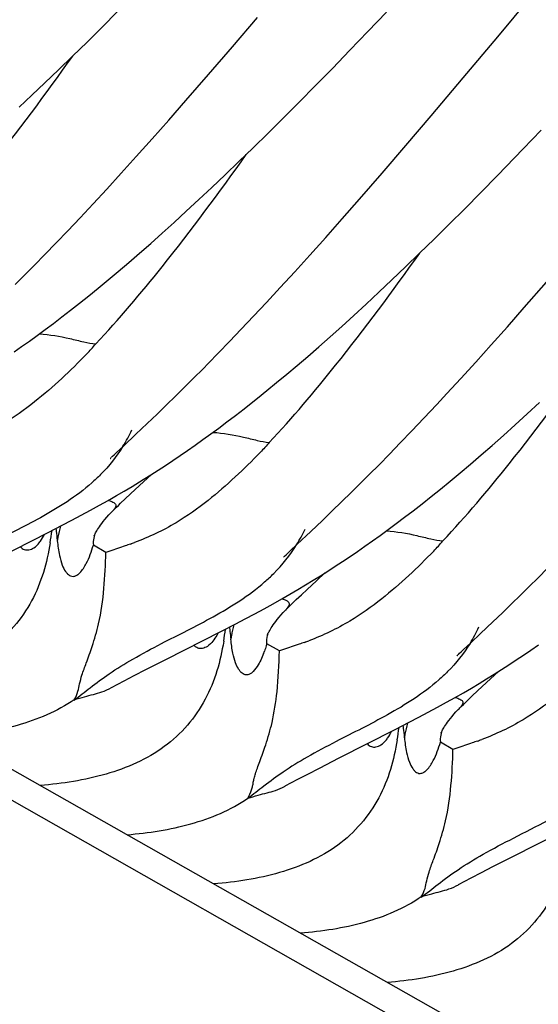
# Model space of a CAD drawing. Units: millimetres. Extents: x 0 to 297, y 0 to 210.
# Drawn here: x 199 to 202, y 95 to 100 of the extents above; entities that cross this region are included whole.
import ezdxf

# ---------------------------------------------------------------- set-up
doc = ezdxf.new("R2010")
doc.units = ezdxf.units.MM
doc.header["$LTSCALE"] = 16.335
doc.layers.add('DTM_AXIS', color=7, linetype='CONTINUOUS')

msp = doc.modelspace()

# ---------------------------------------------------------------- linework, layer by layer
at = {"layer": 'DTM_AXIS', "color": 7, "linetype": 'Continuous'}
for p, q in [((233.13631, 77.07611), (190.0763, 101.51515)), ((190.31521, 101.53408), (233.37522, 77.09504)), ((201.62822, 100.1157), (201.81144, 100.33651)), ((199.66451, 100.1637), (199.74165, 100.24065)), ((200.98324, 100.14187), (201.07555, 100.2389)), ((200.31159, 100.06554), (200.43659, 100.21191)), ((199.58994, 100.09007), (199.66451, 100.1637)), ((200.89384, 100.04874), (200.98324, 100.14187)), ((201.45726, 99.91165), (201.62822, 100.1157)), ((199.51791, 100.01971), (199.58994, 100.09007)), ((200.19318, 99.92814), (200.31159, 100.06554)), ((200.80728, 99.95941), (200.89384, 100.04874)), ((199.44825, 99.95242), (199.51791, 100.01971)), ((199.38088, 99.88807), (199.44825, 99.95242)), ((200.72349, 99.87374), (200.80728, 99.95941)), ((200.08092, 99.79918), (200.19318, 99.92814)), ((201.29779, 99.72313), (201.45726, 99.91165)), ((199.3156, 99.82646), (199.38088, 99.88807)), ((200.6424, 99.79162), (200.72349, 99.87374)), ((199.25229, 99.76746), (199.3156, 99.82646)), ((199.9952, 99.70167), (200.08092, 99.79918)), ((200.56396, 99.71297), (200.6424, 99.79162)), ((199.91301, 99.60908), (199.9952, 99.70167)), ((200.48811, 99.6377), (200.56396, 99.71297)), ((201.17279, 99.57675), (201.29779, 99.72313)), ((199.83439, 99.52139), (199.91301, 99.60908)), ((200.41481, 99.56571), (200.48811, 99.6377)), ((200.34399, 99.49691), (200.41481, 99.56571)), ((201.05438, 99.43936), (201.17279, 99.57675)), ((199.75935, 99.43858), (199.83439, 99.52139)), ((201.62624, 99.42734), (201.71141, 99.51483)), ((200.2755, 99.43112), (200.34399, 99.49691)), ((199.68786, 99.36056), (199.75935, 99.43858)), ((200.20917, 99.36814), (200.2755, 99.43112)), ((200.94212, 99.3104), (201.05438, 99.43936)), ((201.54381, 99.34346), (201.62624, 99.42734)), ((199.61988, 99.28718), (199.68786, 99.36056)), ((200.14491, 99.30786), (200.20917, 99.36814)), ((200.8564, 99.21289), (200.94212, 99.3104)), ((201.46405, 99.26309), (201.54381, 99.34346)), ((199.55532, 99.21828), (199.61988, 99.28718)), ((200.08257, 99.25013), (200.14491, 99.30786)), ((201.38691, 99.18613), (201.46405, 99.26309)), ((199.49409, 99.15366), (199.55532, 99.21828)), ((200.02206, 99.19481), (200.08257, 99.25013)), ((200.77422, 99.1203), (200.8564, 99.21289)), ((199.96332, 99.14183), (200.02206, 99.19481)), ((201.31234, 99.11251), (201.38691, 99.18613)), ((199.43607, 99.09311), (199.49409, 99.15366)), ((199.90624, 99.09108), (199.96332, 99.14183)), ((200.69559, 99.03261), (200.77422, 99.1203)), ((199.38115, 99.03642), (199.43607, 99.09311)), ((199.85082, 99.0425), (199.90624, 99.09108)), ((201.24031, 99.04215), (201.31234, 99.11251)), ((199.32922, 98.9834), (199.38115, 99.03642)), ((199.79705, 98.99605), (199.85082, 99.0425)), ((200.62055, 98.9498), (200.69559, 99.03261)), ((201.17065, 98.97486), (201.24031, 99.04215)), ((199.28017, 98.93384), (199.32922, 98.9834)), ((199.74491, 98.95169), (199.79705, 98.99605)), ((201.10328, 98.91051), (201.17065, 98.97486)), ((199.23395, 98.8876), (199.28017, 98.93384)), ((199.69439, 98.90937), (199.74491, 98.95169)), ((200.54906, 98.87177), (200.62055, 98.9498)), ((199.64548, 98.86903), (199.69439, 98.90937)), ((200.48108, 98.7984), (200.54906, 98.87177)), ((201.038, 98.8489), (201.10328, 98.91051)), ((201.76002, 98.77225), (201.86997, 98.89802)), ((199.55231, 98.79399), (199.59814, 98.8306)), ((199.59814, 98.8306), (199.64548, 98.86903)), ((200.9747, 98.78989), (201.038, 98.8489)), ((199.50792, 98.75909), (199.55231, 98.79399)), ((200.41652, 98.7295), (200.48108, 98.7984)), ((200.91329, 98.73339), (200.9747, 98.78989)), ((201.67606, 98.6772), (201.76002, 98.77225)), ((199.42297, 98.69392), (199.46484, 98.72578)), ((199.46484, 98.72578), (199.50792, 98.75909)), ((200.35529, 98.66488), (200.41652, 98.7295)), ((200.85368, 98.67926), (200.91329, 98.73339)), ((199.3822, 98.66343), (199.42297, 98.69392)), ((200.79577, 98.6274), (200.85368, 98.67926)), ((201.59566, 98.58706), (201.67606, 98.6772)), ((199.30357, 98.60606), (199.34245, 98.63418)), ((199.34245, 98.63418), (199.3822, 98.66343)), ((200.29727, 98.60433), (200.35529, 98.66488)), ((200.73953, 98.57774), (200.79577, 98.6274)), ((199.22797, 98.55276), (199.26546, 98.57896)), ((199.26546, 98.57896), (199.30357, 98.60606)), ((200.24235, 98.54764), (200.29727, 98.60433)), ((200.68493, 98.53023), (200.73953, 98.57774)), ((201.51882, 98.50182), (201.59566, 98.58706)), ((200.19042, 98.49462), (200.24235, 98.54764)), ((200.63197, 98.48483), (200.68493, 98.53023)), ((200.16554, 98.46941), (200.19042, 98.49462)), ((200.58065, 98.4415), (200.63197, 98.48483)), ((201.44556, 98.42141), (201.51882, 98.50182)), ((200.11792, 98.42153), (200.16554, 98.46941)), ((200.53094, 98.40017), (200.58065, 98.4415)), ((200.07309, 98.37691), (200.11792, 98.42153)), ((200.48281, 98.3608), (200.53094, 98.40017)), ((201.37584, 98.34574), (201.44556, 98.42141)), ((199.98213, 98.28769), (200.03099, 98.3354)), ((200.03099, 98.3354), (200.07309, 98.37691)), ((201.32583, 98.29198), (201.37584, 98.34574)), ((199.93735, 98.2444), (199.98213, 98.28769)), ((200.36912, 98.27031), (200.41351, 98.3052)), ((201.26211, 98.22417), (201.32583, 98.29198)), ((201.77449, 98.24461), (201.8359, 98.30111)), ((199.88885, 98.19797), (199.93735, 98.2444)), ((200.28417, 98.20514), (200.32604, 98.237)), ((200.32604, 98.237), (200.36912, 98.27031)), ((201.71488, 98.19048), (201.77449, 98.24461)), ((199.83284, 98.14486), (199.88885, 98.19797)), ((200.2434, 98.17465), (200.28417, 98.20514)), ((201.20169, 98.16059), (201.26211, 98.22417)), ((201.65697, 98.13862), (201.71488, 98.19048)), ((199.77171, 98.08727), (199.83284, 98.14486)), ((200.16477, 98.11728), (200.20365, 98.1454)), ((200.20365, 98.1454), (200.2434, 98.17465)), ((201.14445, 98.10102), (201.20169, 98.16059)), ((201.60073, 98.08896), (201.65697, 98.13862)), ((200.08917, 98.06398), (200.12666, 98.09018)), ((200.12666, 98.09018), (200.16477, 98.11728)), ((201.09029, 98.04527), (201.14445, 98.10102)), ((201.54613, 98.04145), (201.60073, 98.08896)), ((199.71663, 98.03498), (199.72372, 98.04181)), ((199.72372, 98.04181), (199.73556, 98.05311)), ((199.73556, 98.05311), (199.77171, 98.08727)), ((200.05214, 98.03855), (200.08917, 98.06398)), ((201.03909, 97.99313), (201.09029, 98.04527)), ((201.49318, 97.99605), (201.54613, 98.04145)), ((199.70455, 98.02307), (199.70471, 98.02323)), ((199.70473, 98.02326), (199.7046, 98.02313)), ((199.70505, 98.02358), (199.70559, 98.02412)), ((199.70632, 98.02486), (199.70725, 98.02578)), ((199.70835, 98.02688), (199.70965, 98.02816)), ((199.71112, 98.02961), (199.71663, 98.03498)), ((199.97899, 97.98965), (200.01545, 98.01381)), ((200.01545, 98.01381), (200.05214, 98.03855)), ((200.99076, 97.94441), (201.03909, 97.99313)), ((201.44185, 97.95272), (201.49318, 97.99605)), ((199.85057, 97.89055), (199.90946, 97.94481)), ((199.86923, 97.91959), (199.90605, 97.94265)), ((199.90605, 97.94265), (199.94256, 97.96596)), ((199.94256, 97.96596), (199.97899, 97.98965)), ((200.94523, 97.89899), (200.99076, 97.94441)), ((201.39214, 97.91139), (201.44185, 97.95272)), ((200.90246, 97.85671), (200.94523, 97.89899)), ((201.34401, 97.87202), (201.39214, 97.91139)), ((199.73554, 97.83945), (199.77489, 97.86247)), ((199.77489, 97.86247), (199.81318, 97.88531)), ((199.77926, 97.82381), (199.80577, 97.84881)), ((199.80577, 97.84881), (199.85057, 97.89055)), ((200.85278, 97.80809), (200.90246, 97.85671)), ((201.29744, 97.83451), (201.34401, 97.87202)), ((199.65192, 97.79198), (199.69467, 97.81602)), ((199.69467, 97.81602), (199.73554, 97.83945)), ((199.75573, 97.80132), (199.77926, 97.82381)), ((200.80719, 97.76394), (200.85278, 97.80809)), ((201.20862, 97.76468), (201.25235, 97.79878)), ((201.25235, 97.79878), (201.29744, 97.83451)), ((199.56103, 97.74233), (199.6073, 97.76738)), ((199.6073, 97.76738), (199.65192, 97.79198)), ((199.70978, 97.75587), (199.71358, 97.75976)), ((200.75774, 97.71652), (200.80719, 97.76394)), ((201.16616, 97.73212), (201.20862, 97.76468)), ((199.46656, 97.69241), (199.51393, 97.71726)), ((199.51393, 97.71726), (199.56103, 97.74233)), ((200.70051, 97.66218), (200.75774, 97.71652)), ((201.0846, 97.67109), (201.12486, 97.70096)), ((201.12486, 97.70096), (201.16616, 97.73212)), ((199.1192, 97.5156), (199.3968, 97.65635)), ((199.3968, 97.65635), (199.46656, 97.69241)), ((200.63291, 97.59849), (200.70051, 97.66218)), ((201.0453, 97.64242), (201.0846, 97.67109)), ((199.44169, 97.61897), (199.44204, 97.6156)), ((199.62039, 97.60269), (199.62137, 97.5934)), ((200.96904, 97.58819), (201.00684, 97.61484)), ((201.00684, 97.61484), (201.0453, 97.64242)), ((199.68367, 97.55804), (199.62137, 97.5934)), ((200.57783, 97.5462), (200.58492, 97.55303)), ((200.58492, 97.55303), (200.59676, 97.56433)), ((200.59676, 97.56433), (200.63291, 97.59849)), ((200.89497, 97.53733), (200.9318, 97.5624)), ((200.9318, 97.5624), (200.96904, 97.58819)), ((200.56575, 97.53429), (200.56591, 97.53445)), ((200.56593, 97.53448), (200.5658, 97.53435)), ((200.56625, 97.5348), (200.56679, 97.53534)), ((200.56752, 97.53608), (200.56845, 97.537)), ((200.56955, 97.5381), (200.57085, 97.53938)), ((200.57232, 97.54083), (200.57783, 97.5462)), ((200.82197, 97.48897), (200.8584, 97.51288)), ((200.8584, 97.51288), (200.89497, 97.53733)), ((200.72823, 97.41699), (200.77066, 97.45603)), ((200.74888, 97.44231), (200.78554, 97.46549)), ((200.78554, 97.46549), (200.82197, 97.48897)), ((201.82885, 97.43252), (201.87577, 97.47957)), ((200.67438, 97.39653), (200.71186, 97.41934)), ((200.68167, 97.37378), (200.72823, 97.41699)), ((200.71186, 97.41934), (200.74888, 97.44231)), ((201.78471, 97.38868), (201.82885, 97.43252)), ((200.59675, 97.35067), (200.63609, 97.37369)), ((200.63609, 97.37369), (200.67438, 97.39653)), ((200.65365, 97.3475), (200.68167, 97.37378)), ((201.74329, 97.34793), (201.78471, 97.38868)), ((200.51312, 97.3032), (200.55587, 97.32723)), ((200.55587, 97.32723), (200.59675, 97.35067)), ((200.60665, 97.30259), (200.62857, 97.32371)), ((200.62857, 97.32371), (200.65365, 97.3475)), ((201.69525, 97.30113), (201.74329, 97.34793)), ((200.42223, 97.25355), (200.4685, 97.2786)), ((200.4685, 97.2786), (200.51312, 97.3032)), ((200.56339, 97.25912), (200.57477, 97.27098)), ((201.60371, 97.21323), (201.65127, 97.25869)), ((201.65127, 97.25869), (201.69525, 97.30113)), ((200.32776, 97.20363), (200.37514, 97.22848)), ((200.37514, 97.22848), (200.42223, 97.25355)), ((201.54276, 97.15552), (201.60371, 97.21323)), ((199.9804, 97.02682), (200.258, 97.16757)), ((200.258, 97.16757), (200.32776, 97.20363)), ((201.49411, 97.1097), (201.54276, 97.15552)), ((200.54487, 97.06925), (200.48257, 97.10461)), ((201.43903, 97.05741), (201.44612, 97.06425)), ((201.44612, 97.06425), (201.45796, 97.07555)), ((201.45796, 97.07555), (201.49411, 97.1097)), ((201.75617, 97.04855), (201.793, 97.07362)), ((201.793, 97.07362), (201.83024, 97.09941)), ((199.88213, 96.97674), (199.9804, 97.02682)), ((201.42695, 97.04551), (201.42711, 97.04567)), ((201.42713, 97.0457), (201.427, 97.04557)), ((201.42745, 97.04602), (201.42799, 97.04656)), ((201.42873, 97.0473), (201.42965, 97.04822)), ((201.43075, 97.04932), (201.43205, 97.0506)), ((201.43353, 97.05205), (201.43903, 97.05741)), ((201.68317, 97.00019), (201.71959, 97.0241)), ((201.71959, 97.0241), (201.75617, 97.04855)), ((199.82442, 96.94697), (199.88213, 96.97674)), ((201.57297, 96.91299), (201.63186, 96.96725)), ((201.61008, 96.95353), (201.64674, 96.97671)), ((201.64674, 96.97671), (201.68317, 97.00019)), ((199.71152, 96.88772), (199.77454, 96.92096)), ((199.77454, 96.92096), (199.82442, 96.94697)), ((201.53558, 96.90775), (201.57306, 96.93056)), ((201.57306, 96.93056), (201.61008, 96.95353)), ((201.45795, 96.86189), (201.49729, 96.88491)), ((201.49729, 96.88491), (201.53558, 96.90775)), ((201.50166, 96.84625), (201.52817, 96.87125)), ((201.52817, 96.87125), (201.57297, 96.91299)), ((201.37432, 96.81442), (201.41707, 96.83845)), ((201.41707, 96.83845), (201.45795, 96.86189)), ((201.47813, 96.82376), (201.50166, 96.84625)), ((201.28343, 96.76477), (201.3297, 96.78981)), ((201.3297, 96.78981), (201.37432, 96.81442)), ((201.43218, 96.77831), (201.43598, 96.7822)), ((201.18896, 96.71485), (201.23633, 96.7397)), ((201.23633, 96.7397), (201.28343, 96.76477)), ((200.8416, 96.53804), (201.1192, 96.67879)), ((201.1192, 96.67879), (201.18896, 96.71485)), ((201.16409, 96.64141), (201.16444, 96.63804)), ((201.34279, 96.62513), (201.34377, 96.61583)), ((201.40607, 96.58047), (201.34377, 96.61583)), ((200.74333, 96.48796), (200.8416, 96.53804)), ((200.68562, 96.45819), (200.74333, 96.48796)), ((200.57296, 96.39906), (200.63574, 96.43218)), ((200.63574, 96.43218), (200.68562, 96.45819)), ((201.7028, 96.04925), (201.9576, 96.17833)), ((201.60453, 95.99918), (201.7028, 96.04925)), ((201.54682, 95.96941), (201.60453, 95.99918)), ((201.43392, 95.91016), (201.49694, 95.9434)), ((201.49694, 95.9434), (201.54682, 95.96941))]:
    msp.add_line(p, q, dxfattribs=at)
for points in [[(201.71141, 99.51483), (201.75504, 99.55996), (201.84444, 99.65309)], [(200.41351, 98.3052), (200.43624, 98.32329), (200.48281, 98.3608)], [(199.81318, 97.88531), (199.83198, 97.8967), (199.86923, 97.91959)], [(199.71349, 97.7597), (199.71789, 97.76414), (199.72634, 97.7726), (199.73545, 97.7816), (199.74521, 97.79114), (199.75573, 97.80132)], [(199.67069, 97.7112), (199.67883, 97.7213), (199.68801, 97.73215), (199.69828, 97.74366), (199.70978, 97.75587)], [(199.62399, 97.638), (199.6242, 97.63848), (199.62471, 97.6396), (199.62552, 97.64132), (199.62667, 97.64369), (199.62818, 97.64667), (199.63007, 97.65025), (199.63239, 97.65448), (199.63515, 97.65934), (199.63839, 97.66481), (199.64217, 97.67094), (199.64652, 97.6777), (199.65147, 97.68508), (199.65713, 97.69315), (199.66352, 97.70186), (199.67069, 97.7112)], [(200.53407, 97.22518), (200.54275, 97.2358), (200.55251, 97.24714), (200.56339, 97.25912)], [(200.57464, 97.27086), (200.57928, 97.27556), (200.58775, 97.28403), (200.59687, 97.29304), (200.60665, 97.30259)], [(200.48519, 97.14922), (200.48541, 97.14973), (200.48593, 97.15087), (200.48677, 97.15264), (200.48796, 97.15507), (200.48952, 97.15815), (200.49147, 97.16185), (200.49387, 97.16621), (200.49672, 97.1712), (200.50006, 97.1768), (200.50398, 97.18312), (200.5085, 97.19011), (200.51367, 97.19774), (200.51962, 97.20616), (200.52641, 97.21532), (200.53407, 97.22518)], [(201.43608, 96.78233), (201.44029, 96.78658), (201.44875, 96.79504), (201.45785, 96.80404), (201.46761, 96.81358), (201.47813, 96.82376)], [(201.39309, 96.73364), (201.40123, 96.74374), (201.41041, 96.75459), (201.42068, 96.7661), (201.43218, 96.77831)], [(201.34639, 96.66043), (201.3466, 96.66092), (201.34711, 96.66203), (201.34792, 96.66376), (201.34907, 96.66613), (201.35059, 96.66911), (201.35247, 96.67269), (201.35479, 96.67692), (201.35755, 96.68178), (201.36079, 96.68724), (201.36457, 96.69338), (201.36892, 96.70014), (201.37387, 96.70752), (201.37953, 96.71559), (201.38592, 96.7243), (201.39309, 96.73364)]]:
    msp.add_lwpolyline(points, dxfattribs=at)
for centre, radius, start, end in [((199.12286, 98.4884), 0.76156, 327.94028, 334.90364), ((199.65253, 97.65779), 0.16353, 72.1214, 75.16106), ((197.2517, 97.96543), 2.18492, 350.52194, 352.12916), ((200.05581, 97.52355), 0.62032, 164.64712, 169.78847), ((199.9842, 97.99971), 0.76148, 327.98756, 334.54682), ((200.04777, 97.52509), 0.61213, 169.79689, 171.49439), ((199.18241, 99.32811), 1.83747, 289.82033, 290.50975), ((201.60227, 91.87552), 5.99767, 108.460075, 108.656315), ((198.1129, 97.47665), 2.18492, 350.52194, 352.12916), ((200.91749, 97.03474), 0.6208, 164.65728, 169.79351), ((200.84526, 97.51084), 0.76156, 327.94028, 334.90364), ((201.53755, 97.25708), 1.24117, 185.59363, 186.02454), ((200.91056, 97.03607), 0.61374, 169.80084, 171.49452), ((200.0585, 98.79882), 1.79431, 289.90171, 290.62662), ((199.90728, 97.27001), 0.59832, 339.1276, 340.27312), ((202.47191, 91.3616), 6.02418, 108.457759, 108.655857), ((201.37494, 96.68023), 0.16353, 72.1214, 75.16106), ((198.9741, 96.98787), 2.18492, 350.52194, 352.12916), ((201.77821, 96.54598), 0.62032, 164.64712, 169.78847), ((201.77017, 96.54752), 0.61213, 169.79689, 171.49439), ((200.90481, 98.35055), 1.83747, 289.82033, 290.50975), ((203.32467, 90.89795), 5.99767, 108.460075, 108.656315)]:
    msp.add_arc(centre, radius, start, end, dxfattribs=at)
for points, knots in [([(198.77201, 99.08079), (198.88707, 99.20359), (199.14567, 99.50982), (199.38452, 99.83133), (199.51887, 100.02055)], [0, 0, 0, 0, 0.4203429, 1, 1, 1, 1]), ([(199.63321, 98.59201), (199.74827, 98.71481), (200.00688, 99.02104), (200.24573, 99.34256), (200.38008, 99.53179)], [0, 0, 0, 0, 0.4203421, 1, 1, 1, 1]), ([(200.49441, 98.10323), (200.60947, 98.22603), (200.86807, 98.53226), (201.10692, 98.85377), (201.24127, 99.04299)], [0, 0, 0, 0, 0.4203429, 1, 1, 1, 1]), ([(199.35312, 98.64209), (199.40418, 98.63913), (199.47809, 98.62595), (199.56998, 98.60287), (199.61297, 98.59385), (199.63321, 98.59201)], [0, 0, 0, 0, 0.5389346, 0.7858193, 1, 1, 1, 1]), ([(199.58826, 98.54234), (199.59616, 98.55046), (199.61155, 98.56666), (199.62569, 98.58398), (199.63321, 98.59201)], [0, 0, 0, 0, 0.5072317, 1, 1, 1, 1]), ([(199.58826, 98.54234), (199.54803, 98.50092), (199.46471, 98.41868), (199.32784, 98.29977), (199.16569, 98.1838), (199.03871, 98.12365), (198.9682, 98.09709)], [0, 0, 0, 0, 0.2251156, 0.4561177, 0.7062725, 1, 1, 1, 1]), ([(201.35561, 97.61445), (201.47067, 97.73725), (201.72928, 98.04348), (201.96813, 98.365), (202.10248, 98.55422)], [0, 0, 0, 0, 0.4203421, 1, 1, 1, 1]), ([(200.21432, 98.15331), (200.26538, 98.15034), (200.33929, 98.13717), (200.43118, 98.11409), (200.47417, 98.10507), (200.49441, 98.10323)], [0, 0, 0, 0, 0.5389346, 0.7858193, 1, 1, 1, 1]), ([(200.49441, 98.10323), (200.48696, 98.09527), (200.47295, 98.07812), (200.45771, 98.06206), (200.44989, 98.05401)], [0, 0, 0, 0, 0.4928348, 1, 1, 1, 1]), ([(199.76827, 98.08417), (199.73659, 98.03353), (199.6862, 97.9705), (199.62811, 97.91575), (199.61304, 97.90249)], [0, 0, 0, 0, 0.7484177, 1, 1, 1, 1]), ([(200.44989, 98.05401), (200.40949, 98.01239), (200.3258, 97.92978), (200.18825, 97.81033), (200.0251, 97.69385), (199.89721, 97.63369), (199.8262, 97.60711)], [0, 0, 0, 0, 0.2249249, 0.4557779, 0.7059718, 1, 1, 1, 1]), ([(199.61304, 97.90249), (199.53619, 97.83486), (199.36664, 97.72815), (199.18884, 97.64103), (199.1035, 97.59708)], [0, 0, 0, 0, 0.5160624, 1, 1, 1, 1]), ([(199.70274, 97.81343), (199.70956, 97.81122), (199.72071, 97.80708), (199.73287, 97.79669), (199.73313, 97.7861), (199.72934, 97.778), (199.72253, 97.76912), (199.71679, 97.76305), (199.71354, 97.75974)], [0, 0, 0, 0, 0.2804924, 0.4748939, 0.5635195, 0.6735653, 0.8186673, 1, 1, 1, 1]), ([(199.43491, 97.67603), (199.43567, 97.6718), (199.43854, 97.65285), (199.44021, 97.63375), (199.44169, 97.61897)], [0, 0, 0, 0, 0.2244376, 1, 1, 1, 1]), ([(199.62892, 97.65005), (199.62755, 97.64557), (199.62299, 97.63024), (199.61949, 97.61406), (199.62039, 97.60269)], [0, 0, 0, 0, 0.2909982, 1, 1, 1, 1]), ([(201.07552, 97.66453), (201.12658, 97.66156), (201.20049, 97.64839), (201.29238, 97.62531), (201.33537, 97.61629), (201.35561, 97.61445)], [0, 0, 0, 0, 0.5389346, 0.7858193, 1, 1, 1, 1]), ([(199.40679, 97.60564), (199.39847, 97.55618), (199.37754, 97.45698), (199.31915, 97.31451), (199.23106, 97.18562), (199.07545, 97.04088), (198.82206, 96.93213), (198.60669, 96.89939), (198.49661, 96.89066)], [0, 0, 0, 0, 0.1188483, 0.2393929, 0.3623849, 0.4859292, 0.7383436, 1, 1, 1, 1]), ([(199.25896, 97.58576), (199.26401, 97.57965), (199.27739, 97.57018), (199.30262, 97.56881), (199.32999, 97.58053), (199.34524, 97.59628), (199.35308, 97.60609)], [0, 0, 0, 0, 0.2149121, 0.4178494, 0.6592447, 1, 1, 1, 1]), ([(199.35308, 97.60609), (199.35525, 97.60881), (199.36488, 97.62163), (199.37301, 97.63554), (199.37872, 97.64672)], [0, 0, 0, 0, 0.2169073, 1, 1, 1, 1]), ([(199.44237, 97.61562), (199.44501, 97.59125), (199.45064, 97.55029), (199.46382, 97.49857), (199.47895, 97.46821), (199.49241, 97.45192), (199.50253, 97.44342), (199.5141, 97.4384), (199.52734, 97.43875), (199.54133, 97.44524), (199.56403, 97.46475), (199.59498, 97.51412), (199.61187, 97.56243), (199.62137, 97.5934)], [0, 0, 0, 0, 0.185089, 0.3117496, 0.4015492, 0.4381013, 0.4706862, 0.5005747, 0.5311281, 0.5676128, 0.6147268, 0.7554191, 1, 1, 1, 1]), ([(199.80544, 97.59949), (199.79676, 97.59636), (199.76277, 97.58438), (199.72856, 97.57307), (199.70315, 97.56457)], [0, 0, 0, 0, 0.2562878, 1, 1, 1, 1]), ([(201.31066, 97.56478), (201.31856, 97.5729), (201.33395, 97.5891), (201.34809, 97.60641), (201.35561, 97.61445)], [0, 0, 0, 0, 0.5072317, 1, 1, 1, 1]), ([(199.52644, 96.8271), (199.53375, 96.84041), (199.54632, 96.86561), (199.55294, 96.90814), (199.5658, 96.95528), (199.58899, 97.01648), (199.6193, 97.10021), (199.67125, 97.28004), (199.67989, 97.43921), (199.68367, 97.55804)], [0, 0, 0, 0, 0.0605425, 0.1107221, 0.1707151, 0.2552021, 0.3715004, 0.5259168, 1, 1, 1, 1]), ([(200.47144, 97.41125), (200.48685, 97.42471), (200.54621, 97.48028), (200.59765, 97.54444), (200.62988, 97.59605)], [0, 0, 0, 0, 0.2516314, 1, 1, 1, 1]), ([(201.31066, 97.56478), (201.27043, 97.52336), (201.18711, 97.44112), (201.05024, 97.32221), (200.88809, 97.20624), (200.76111, 97.14608), (200.6906, 97.11953)], [0, 0, 0, 0, 0.2251156, 0.4561177, 0.7062725, 1, 1, 1, 1]), ([(199.95875, 97.10524), (200.04436, 97.14942), (200.22311, 97.23687), (200.39385, 97.3435), (200.47144, 97.41125)], [0, 0, 0, 0, 0.4832728, 1, 1, 1, 1]), ([(200.57483, 97.27105), (200.57822, 97.27451), (200.58417, 97.28082), (200.5911, 97.29003), (200.59466, 97.29857), (200.59315, 97.30976), (200.57882, 97.31974), (200.56641, 97.32404), (200.55872, 97.32624)], [0, 0, 0, 0, 0.177103, 0.3165593, 0.4208348, 0.506562, 0.7076268, 1, 1, 1, 1]), ([(200.2961, 97.18726), (200.29678, 97.18349), (200.29943, 97.16651), (200.30098, 97.14938), (200.30229, 97.1361)], [0, 0, 0, 0, 0.2233463, 1, 1, 1, 1]), ([(200.26799, 97.11686), (200.25967, 97.0674), (200.23874, 96.9682), (200.18035, 96.82573), (200.09226, 96.69684), (199.93665, 96.5521), (199.68326, 96.44335), (199.46789, 96.4106), (199.35781, 96.40188)], [0, 0, 0, 0, 0.1188483, 0.2393929, 0.3623849, 0.4859292, 0.7383436, 1, 1, 1, 1]), ([(200.2148, 97.11797), (200.20691, 97.10801), (200.19161, 97.09201), (200.16407, 97.08007), (200.13868, 97.08134), (200.12522, 97.09086), (200.12015, 97.097)], [0, 0, 0, 0, 0.3419255, 0.5833088, 0.7857524, 1, 1, 1, 1]), ([(200.23999, 97.15807), (200.23794, 97.15404), (200.23046, 97.14012), (200.2218, 97.12681), (200.2148, 97.11797)], [0, 0, 0, 0, 0.2862263, 1, 1, 1, 1]), ([(200.46634, 97.05683), (200.45778, 97.03441), (200.44127, 96.99912), (200.41237, 96.9613), (200.38209, 96.94604), (200.35702, 96.95774), (200.3395, 96.98018), (200.32366, 97.01401), (200.3115, 97.06422), (200.30609, 97.10359), (200.30357, 97.12684)], [0, 0, 0, 0, 0.2079763, 0.3340864, 0.4113306, 0.476034, 0.5541783, 0.6558244, 0.7973043, 1, 1, 1, 1]), ([(200.48257, 97.10461), (200.4821, 97.10855), (200.48104, 97.12578), (200.48405, 97.14314), (200.48803, 97.1558)], [0, 0, 0, 0, 0.2299035, 1, 1, 1, 1]), ([(200.6693, 97.11167), (200.66042, 97.10845), (200.62565, 97.09615), (200.59063, 97.08457), (200.56462, 97.07588)], [0, 0, 0, 0, 0.2562279, 1, 1, 1, 1]), ([(199.52615, 96.82541), (199.55336, 96.84499), (199.60993, 96.89011), (199.70468, 96.96121), (199.82315, 97.03341), (199.91103, 97.08061), (199.95875, 97.10524)], [0, 0, 0, 0, 0.1947877, 0.4203993, 0.6879045, 1, 1, 1, 1]), ([(200.38764, 96.33832), (200.3948, 96.35177), (200.40421, 96.37165), (200.41208, 96.39864), (200.41523, 96.41783), (200.41891, 96.43832), (200.42585, 96.46177), (200.43573, 96.48947), (200.45352, 96.53677), (200.48041, 96.61134), (200.51366, 96.72596), (200.53751, 96.88235), (200.54277, 97.00155), (200.54487, 97.06925)], [0, 0, 0, 0, 0.0607107, 0.0871641, 0.1117371, 0.1381537, 0.1700713, 0.2090464, 0.2553295, 0.3714461, 0.5249351, 0.730078, 1, 1, 1, 1]), ([(200.48257, 97.10461), (200.48155, 97.1013), (200.47773, 97.08904), (200.47365, 97.07687), (200.47049, 97.06805)], [0, 0, 0, 0, 0.2702458, 1, 1, 1, 1]), ([(201.49067, 97.10661), (201.45899, 97.05597), (201.4086, 96.99294), (201.35051, 96.93819), (201.33544, 96.92493)], [0, 0, 0, 0, 0.7484177, 1, 1, 1, 1]), ([(202.17229, 97.07644), (202.13189, 97.03483), (202.0482, 96.95222), (201.91065, 96.83277), (201.7475, 96.71629), (201.61961, 96.65612), (201.5486, 96.62955)], [0, 0, 0, 0, 0.2249249, 0.4557779, 0.7059718, 1, 1, 1, 1]), ([(201.33544, 96.92493), (201.25859, 96.8573), (201.08905, 96.75059), (200.91124, 96.66346), (200.8259, 96.61952)], [0, 0, 0, 0, 0.5160624, 1, 1, 1, 1]), ([(199.52644, 96.8271), (199.5436, 96.83203), (199.57495, 96.8418), (199.621, 96.85295), (199.66649, 96.86536), (199.69589, 96.8787), (199.71145, 96.88684)], [0, 0, 0, 0, 0.2750061, 0.5053058, 0.7296607, 1, 1, 1, 1]), ([(199.52644, 96.8271), (199.44136, 96.76831), (199.2427, 96.68595), (199.03382, 96.65472), (198.92721, 96.64627)], [0, 0, 0, 0, 0.4916256, 1, 1, 1, 1]), ([(201.42514, 96.83586), (201.43196, 96.83365), (201.44311, 96.82952), (201.45527, 96.81913), (201.45553, 96.80854), (201.45174, 96.80043), (201.44493, 96.79156), (201.43919, 96.78549), (201.43594, 96.78218)], [0, 0, 0, 0, 0.2804924, 0.4748939, 0.5635195, 0.6735653, 0.8186673, 1, 1, 1, 1]), ([(201.15731, 96.69847), (201.15807, 96.69424), (201.16094, 96.67529), (201.16261, 96.65619), (201.16409, 96.64141)], [0, 0, 0, 0, 0.2244376, 1, 1, 1, 1]), ([(201.35132, 96.67248), (201.34995, 96.66801), (201.34539, 96.65267), (201.34189, 96.63649), (201.34279, 96.62513)], [0, 0, 0, 0, 0.2909982, 1, 1, 1, 1]), ([(201.12919, 96.62808), (201.12087, 96.57862), (201.09995, 96.47942), (201.04155, 96.33695), (200.95346, 96.20806), (200.79785, 96.06332), (200.54446, 95.95457), (200.32909, 95.92182), (200.21901, 95.9131)], [0, 0, 0, 0, 0.1188483, 0.2393929, 0.3623849, 0.4859292, 0.7383436, 1, 1, 1, 1]), ([(200.98136, 96.60819), (200.98641, 96.60209), (200.99979, 96.59262), (201.02502, 96.59125), (201.05239, 96.60297), (201.06764, 96.61872), (201.07548, 96.62853)], [0, 0, 0, 0, 0.2149121, 0.4178494, 0.6592447, 1, 1, 1, 1]), ([(201.07548, 96.62853), (201.07765, 96.63124), (201.08728, 96.64407), (201.09541, 96.65798), (201.10112, 96.66915)], [0, 0, 0, 0, 0.2169073, 1, 1, 1, 1]), ([(201.16477, 96.63806), (201.16741, 96.61369), (201.17304, 96.57273), (201.18622, 96.52101), (201.20135, 96.49065), (201.21481, 96.47436), (201.22493, 96.46586), (201.2365, 96.46084), (201.24974, 96.46119), (201.26373, 96.46768), (201.28643, 96.48719), (201.31738, 96.53655), (201.33427, 96.58486), (201.34377, 96.61583)], [0, 0, 0, 0, 0.185089, 0.3117496, 0.4015492, 0.4381013, 0.4706862, 0.5005747, 0.5311281, 0.5676128, 0.6147268, 0.7554191, 1, 1, 1, 1]), ([(200.8259, 96.61952), (200.77746, 96.59458), (200.68826, 96.54686), (200.56802, 96.47394), (200.47204, 96.40205), (200.41484, 96.35641), (200.38735, 96.33663)], [0, 0, 0, 0, 0.3125646, 0.5802882, 0.8057043, 1, 1, 1, 1]), ([(201.24855, 95.84784), (201.27694, 95.86827), (201.33594, 95.91601), (201.43644, 95.98973), (201.56205, 96.06589), (201.71302, 96.14448), (201.88293, 96.22965), (202.06012, 96.32775), (202.22555, 96.45265), (202.31595, 96.55891), (202.35221, 96.6169)], [0, 0, 0, 0, 0.0773145, 0.1677129, 0.2753501, 0.4016618, 0.5439085, 0.6956287, 0.8487978, 1, 1, 1, 1]), ([(201.24884, 95.84954), (201.25615, 95.86285), (201.26872, 95.88805), (201.27534, 95.93058), (201.2882, 95.97772), (201.31139, 96.03892), (201.3417, 96.12265), (201.39365, 96.30247), (201.40229, 96.46165), (201.40607, 96.58047)], [0, 0, 0, 0, 0.0605425, 0.1107221, 0.1707151, 0.2552021, 0.3715004, 0.5259168, 1, 1, 1, 1]), ([(201.52784, 96.62193), (201.51916, 96.6188), (201.48517, 96.60681), (201.45096, 96.5955), (201.42555, 96.58701)], [0, 0, 0, 0, 0.2562878, 1, 1, 1, 1]), ([(200.38764, 96.33832), (200.40482, 96.34313), (200.43653, 96.3529), (200.48236, 96.36503), (200.52801, 96.37647), (200.55701, 96.38968), (200.57241, 96.3978)], [0, 0, 0, 0, 0.2751609, 0.5116997, 0.7314867, 1, 1, 1, 1]), ([(199.78841, 96.15749), (199.89502, 96.16594), (200.1039, 96.19717), (200.30256, 96.27953), (200.38764, 96.33832)], [0, 0, 0, 0, 0.5083744, 1, 1, 1, 1]), ([(201.99039, 96.1393), (201.98207, 96.08983), (201.96115, 95.99064), (201.90275, 95.84817), (201.81466, 95.71927), (201.65905, 95.57454), (201.40566, 95.46579), (201.19029, 95.43304), (201.08021, 95.42432)], [0, 0, 0, 0, 0.1188483, 0.2393929, 0.3623849, 0.4859292, 0.7383436, 1, 1, 1, 1]), ([(201.24884, 95.84954), (201.26601, 95.85446), (201.29735, 95.86424), (201.3434, 95.87539), (201.38889, 95.8878), (201.41829, 95.90114), (201.43385, 95.90927)], [0, 0, 0, 0, 0.2750061, 0.5053058, 0.7296607, 1, 1, 1, 1]), ([(201.24884, 95.84954), (201.16376, 95.79075), (200.9651, 95.70839), (200.75622, 95.67716), (200.64961, 95.66871)], [0, 0, 0, 0, 0.4916256, 1, 1, 1, 1]), ([(201.51081, 95.17993), (201.61742, 95.18838), (201.8263, 95.21961), (202.02496, 95.30196), (202.11004, 95.36076)], [0, 0, 0, 0, 0.5083744, 1, 1, 1, 1])]:
    msp.add_open_spline(points, degree=3, knots=knots, dxfattribs=at)

doc.saveas('drawing.dxf')
